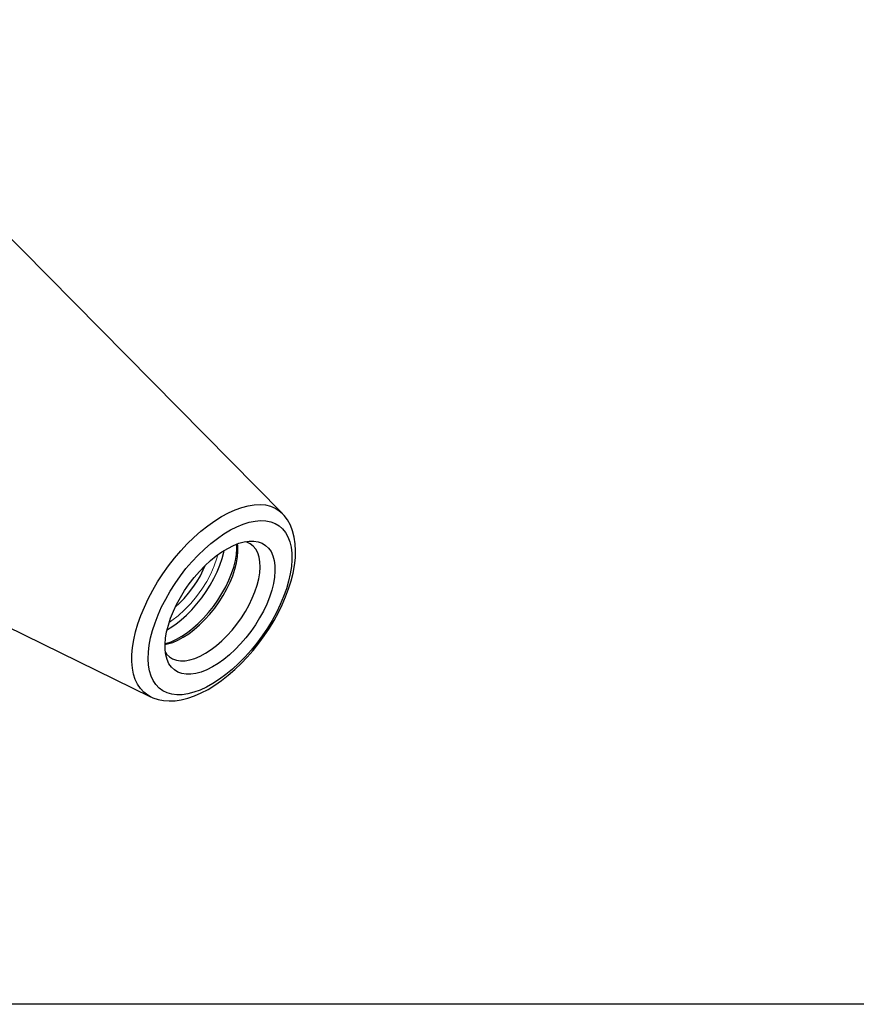
# Model space of a CAD drawing. Extents: x 13 to 827, y 18 to 576.
# Drawn here: x 344 to 451, y 18 to 144 of the extents above; entities that cross this region are included whole.
import ezdxf

# ---------------------------------------------------------------- set-up
doc = ezdxf.new("R2010")
doc.units = 0
doc.header["$MEASUREMENT"] = 0
doc.layers.add('Ebene 1', color=7, linetype='Continuous', lineweight=0)

msp = doc.modelspace()

# ---------------------------------------------------------------- linework, layer by layer
at = {"layer": 'Ebene 1', "color": 18, "lineweight": 25, "true_color": 0x000000}
msp.add_lwpolyline([(12.7, 18.32), (12.7, 575.68), (827.3, 575.68), (827.3, 18.32)], close=True, dxfattribs=at)
for points in [[(377.48, 80.91), (377.48, 80.91), (334.26, 124.65), (334.26, 124.65)], [(305.46, 84.62), (305.46, 84.62), (360.66, 57.54), (360.66, 57.54)], [(377.48, 80.91), (377.48, 80.91), (377.5, 80.89), (377.5, 80.89)], [(360.69, 57.53), (360.69, 57.53), (360.66, 57.54), (360.66, 57.54)]]:
    msp.add_open_spline(points, degree=3, dxfattribs=at)
for points, knots in [([(360.66, 57.54), (360.66, 57.54), (360.31, 57.73), (360.31, 57.73), (360.31, 57.73), (359.82, 58.11), (359.82, 58.11), (359.82, 58.11), (359.38, 58.57), (359.38, 58.57), (359.38, 58.57), (359.02, 59.12), (359.02, 59.12), (359.02, 59.12), (358.72, 59.74), (358.72, 59.74), (358.72, 59.74), (358.5, 60.43), (358.5, 60.43), (358.5, 60.43), (358.36, 61.2), (358.36, 61.2), (358.36, 61.2), (358.28, 62.02), (358.28, 62.02), (358.28, 62.02), (358.29, 62.9), (358.29, 62.9), (358.29, 62.9), (358.37, 63.83), (358.37, 63.83), (358.37, 63.83), (358.53, 64.8), (358.53, 64.8), (358.53, 64.8), (358.76, 65.81), (358.76, 65.81), (358.76, 65.81), (359.06, 66.85), (359.06, 66.85), (359.06, 66.85), (359.44, 67.9), (359.44, 67.9), (359.44, 67.9), (359.88, 68.97), (359.88, 68.97), (359.88, 68.97), (360.38, 70.04), (360.38, 70.04), (360.38, 70.04), (360.95, 71.11), (360.95, 71.11), (360.95, 71.11), (361.57, 72.17), (361.57, 72.17), (361.57, 72.17), (362.25, 73.21), (362.25, 73.21), (362.25, 73.21), (362.97, 74.22), (362.97, 74.22), (362.97, 74.22), (363.73, 75.2), (363.73, 75.2), (363.73, 75.2), (364.53, 76.14), (364.53, 76.14), (364.53, 76.14), (365.36, 77.03), (365.36, 77.03), (365.36, 77.03), (366.21, 77.86), (366.21, 77.86), (366.21, 77.86), (367.08, 78.63), (367.08, 78.63), (367.08, 78.63), (367.96, 79.33), (367.96, 79.33), (367.96, 79.33), (368.85, 79.97), (368.85, 79.97), (368.85, 79.97), (369.73, 80.52), (369.73, 80.52), (369.73, 80.52), (370.61, 81), (370.61, 81), (370.61, 81), (371.47, 81.39), (371.47, 81.39), (371.47, 81.39), (372.31, 81.69), (372.31, 81.69), (372.31, 81.69), (373.12, 81.9), (373.12, 81.9), (373.12, 81.9), (373.89, 82.02), (373.89, 82.02), (373.89, 82.02), (374.63, 82.05), (374.63, 82.05), (374.63, 82.05), (375.32, 81.99), (375.32, 81.99), (375.32, 81.99), (375.97, 81.84), (375.97, 81.84), (375.97, 81.84), (376.56, 81.59), (376.56, 81.59), (376.56, 81.59), (377.08, 81.26), (377.08, 81.26), (377.08, 81.26), (377.48, 80.91), (377.48, 80.91)], [0, 0, 0, 0, 1, 1, 1, 2, 2, 2, 3, 3, 3, 4, 4, 4, 5, 5, 5, 6, 6, 6, 7, 7, 7, 8, 8, 8, 9, 9, 9, 10, 10, 10, 11, 11, 11, 12, 12, 12, 13, 13, 13, 14, 14, 14, 15, 15, 15, 16, 16, 16, 17, 17, 17, 18, 18, 18, 19, 19, 19, 20, 20, 20, 21, 21, 21, 22, 22, 22, 23, 23, 23, 24, 24, 24, 25, 25, 25, 26, 26, 26, 27, 27, 27, 28, 28, 28, 29, 29, 29, 30, 30, 30, 31, 31, 31, 32, 32, 32, 33, 33, 33, 34, 34, 34, 35, 35, 35, 36, 36, 36, 37, 37, 37, 38, 38, 38, 39, 39, 39, 39]), ([(360.7, 57.53), (360.7, 57.53), (360.97, 57.4), (360.97, 57.4), (360.97, 57.4), (361.62, 57.18), (361.62, 57.18), (361.62, 57.18), (362.31, 57.05), (362.31, 57.05), (362.31, 57.05), (363.03, 57), (363.03, 57), (363.03, 57), (363.8, 57.03), (363.8, 57.03), (363.8, 57.03), (364.59, 57.15), (364.59, 57.15), (364.59, 57.15), (365.42, 57.35), (365.42, 57.35), (365.42, 57.35), (366.27, 57.65), (366.27, 57.65), (366.27, 57.65), (367.13, 58.02), (367.13, 58.02), (367.13, 58.02), (368, 58.48), (368, 58.48), (368, 58.48), (368.87, 59.01), (368.87, 59.01), (368.87, 59.01), (369.73, 59.6), (369.73, 59.6), (369.73, 59.6), (370.57, 60.27), (370.57, 60.27), (370.57, 60.27), (371.41, 60.99), (371.41, 60.99), (371.41, 60.99), (372.22, 61.76), (372.22, 61.76), (372.22, 61.76), (373.01, 62.59), (373.01, 62.59), (373.01, 62.59), (373.76, 63.45), (373.76, 63.45), (373.76, 63.45), (374.49, 64.36), (374.49, 64.36), (374.49, 64.36), (375.17, 65.3), (375.17, 65.3), (375.17, 65.3), (375.82, 66.27), (375.82, 66.27), (375.82, 66.27), (376.42, 67.25), (376.42, 67.25), (376.42, 67.25), (376.97, 68.26), (376.97, 68.26), (376.97, 68.26), (377.46, 69.27), (377.46, 69.27), (377.46, 69.27), (377.9, 70.28), (377.9, 70.28), (377.9, 70.28), (378.28, 71.3), (378.28, 71.3), (378.28, 71.3), (378.6, 72.3), (378.6, 72.3), (378.6, 72.3), (378.85, 73.3), (378.85, 73.3), (378.85, 73.3), (379.03, 74.28), (379.03, 74.28), (379.03, 74.28), (379.14, 75.23), (379.14, 75.23), (379.14, 75.23), (379.17, 76.16), (379.17, 76.16), (379.17, 76.16), (379.13, 77.05), (379.13, 77.05), (379.13, 77.05), (379, 77.9), (379, 77.9), (379, 77.9), (378.79, 78.69), (378.79, 78.69), (378.79, 78.69), (378.51, 79.42), (378.51, 79.42), (378.51, 79.42), (378.14, 80.08), (378.14, 80.08), (378.14, 80.08), (377.71, 80.66), (377.71, 80.66), (377.71, 80.66), (377.5, 80.87), (377.5, 80.87)], [0, 0, 0, 0, 1, 1, 1, 2, 2, 2, 3, 3, 3, 4, 4, 4, 5, 5, 5, 6, 6, 6, 7, 7, 7, 8, 8, 8, 9, 9, 9, 10, 10, 10, 11, 11, 11, 12, 12, 12, 13, 13, 13, 14, 14, 14, 15, 15, 15, 16, 16, 16, 17, 17, 17, 18, 18, 18, 19, 19, 19, 20, 20, 20, 21, 21, 21, 22, 22, 22, 23, 23, 23, 24, 24, 24, 25, 25, 25, 26, 26, 26, 27, 27, 27, 28, 28, 28, 29, 29, 29, 30, 30, 30, 31, 31, 31, 32, 32, 32, 33, 33, 33, 34, 34, 34, 35, 35, 35, 36, 36, 36, 37, 37, 37, 37]), ([(360.91, 65.99), (360.91, 65.99), (360.66, 65.03), (360.66, 65.03), (360.66, 65.03), (360.49, 64.1), (360.49, 64.1), (360.49, 64.1), (360.39, 63.21), (360.39, 63.21), (360.39, 63.21), (360.36, 62.36), (360.36, 62.36), (360.36, 62.36), (360.41, 61.57), (360.41, 61.57), (360.41, 61.57), (360.54, 60.84), (360.54, 60.84), (360.54, 60.84), (360.74, 60.18), (360.74, 60.18), (360.74, 60.18), (361.01, 59.59), (361.01, 59.59), (361.01, 59.59), (361.35, 59.08), (361.35, 59.08), (361.35, 59.08), (361.76, 58.64), (361.76, 58.64), (361.76, 58.64), (362.24, 58.3), (362.24, 58.3), (362.24, 58.3), (362.78, 58.04), (362.78, 58.04), (362.78, 58.04), (363.37, 57.87), (363.37, 57.87), (363.37, 57.87), (364.01, 57.79), (364.01, 57.79), (364.01, 57.79), (364.7, 57.8), (364.7, 57.8), (364.7, 57.8), (365.43, 57.91), (365.43, 57.91), (365.43, 57.91), (366.19, 58.11), (366.19, 58.11), (366.19, 58.11), (366.98, 58.39), (366.98, 58.39), (366.98, 58.39), (367.79, 58.77), (367.79, 58.77), (367.79, 58.77), (368.62, 59.22), (368.62, 59.22), (368.62, 59.22), (369.45, 59.76), (369.45, 59.76), (369.45, 59.76), (370.29, 60.38), (370.29, 60.38), (370.29, 60.38), (371.11, 61.06), (371.11, 61.06), (371.11, 61.06), (371.93, 61.81), (371.93, 61.81), (371.93, 61.81), (372.72, 62.62), (372.72, 62.62), (372.72, 62.62), (373.49, 63.47), (373.49, 63.47), (373.49, 63.47), (374.23, 64.38), (374.23, 64.38), (374.23, 64.38), (374.92, 65.32), (374.92, 65.32), (374.92, 65.32), (375.58, 66.29), (375.58, 66.29), (375.58, 66.29), (376.18, 67.28), (376.18, 67.28), (376.18, 67.28), (376.72, 68.29), (376.72, 68.29), (376.72, 68.29), (377.21, 69.3), (377.21, 69.3), (377.21, 69.3), (377.64, 70.31), (377.64, 70.31), (377.64, 70.31), (377.99, 71.31), (377.99, 71.31), (377.99, 71.31), (378.28, 72.28), (378.28, 72.28), (378.28, 72.28), (378.49, 73.23), (378.49, 73.23), (378.49, 73.23), (378.63, 74.14), (378.63, 74.14), (378.63, 74.14), (378.69, 75.01), (378.69, 75.01), (378.69, 75.01), (378.68, 75.83), (378.68, 75.83), (378.68, 75.83), (378.59, 76.59), (378.59, 76.59), (378.59, 76.59), (378.43, 77.29), (378.43, 77.29), (378.43, 77.29), (378.19, 77.91), (378.19, 77.91), (378.19, 77.91), (377.89, 78.47), (377.89, 78.47), (377.89, 78.47), (377.51, 78.94), (377.51, 78.94), (377.51, 78.94), (377.06, 79.33), (377.06, 79.33), (377.06, 79.33), (376.56, 79.63), (376.56, 79.63), (376.56, 79.63), (375.99, 79.85), (375.99, 79.85), (375.99, 79.85), (375.37, 79.97), (375.37, 79.97), (375.37, 79.97), (374.71, 80), (374.71, 80), (374.71, 80), (374, 79.94), (374, 79.94), (374, 79.94), (373.25, 79.79), (373.25, 79.79), (373.25, 79.79), (372.47, 79.55), (372.47, 79.55), (372.47, 79.55), (371.67, 79.22), (371.67, 79.22), (371.67, 79.22), (370.85, 78.8), (370.85, 78.8), (370.85, 78.8), (370.02, 78.31), (370.02, 78.31), (370.02, 78.31), (369.19, 77.73), (369.19, 77.73), (369.19, 77.73), (368.36, 77.08), (368.36, 77.08), (368.36, 77.08), (367.53, 76.36), (367.53, 76.36), (367.53, 76.36), (366.73, 75.58), (366.73, 75.58), (366.73, 75.58), (365.95, 74.75), (365.95, 74.75), (365.95, 74.75), (365.19, 73.87), (365.19, 73.87), (365.19, 73.87), (364.48, 72.94), (364.48, 72.94), (364.48, 72.94), (363.8, 71.99), (363.8, 71.99), (363.8, 71.99), (363.17, 71), (363.17, 71), (363.17, 71), (362.6, 70), (362.6, 70), (362.6, 70), (362.08, 68.99), (362.08, 68.99), (362.08, 68.99), (361.63, 67.98), (361.63, 67.98), (361.63, 67.98), (361.24, 66.98), (361.24, 66.98), (361.24, 66.98), (360.91, 65.99), (360.91, 65.99)], [0, 0, 0, 0, 1, 1, 1, 2, 2, 2, 3, 3, 3, 4, 4, 4, 5, 5, 5, 6, 6, 6, 7, 7, 7, 8, 8, 8, 9, 9, 9, 10, 10, 10, 11, 11, 11, 12, 12, 12, 13, 13, 13, 14, 14, 14, 15, 15, 15, 16, 16, 16, 17, 17, 17, 18, 18, 18, 19, 19, 19, 20, 20, 20, 21, 21, 21, 22, 22, 22, 23, 23, 23, 24, 24, 24, 25, 25, 25, 26, 26, 26, 27, 27, 27, 28, 28, 28, 29, 29, 29, 30, 30, 30, 31, 31, 31, 32, 32, 32, 33, 33, 33, 34, 34, 34, 35, 35, 35, 36, 36, 36, 37, 37, 37, 38, 38, 38, 39, 39, 39, 40, 40, 40, 41, 41, 41, 42, 42, 42, 43, 43, 43, 44, 44, 44, 45, 45, 45, 46, 46, 46, 47, 47, 47, 48, 48, 48, 49, 49, 49, 50, 50, 50, 51, 51, 51, 52, 52, 52, 53, 53, 53, 54, 54, 54, 55, 55, 55, 56, 56, 56, 57, 57, 57, 58, 58, 58, 59, 59, 59, 60, 60, 60, 61, 61, 61, 62, 62, 62, 63, 63, 63, 64, 64, 64, 65, 65, 65, 66, 66, 66, 67, 67, 67, 68, 68, 68, 69, 69, 69, 69]), ([(376.12, 71.12), (376.12, 71.12), (376.34, 71.96), (376.34, 71.96), (376.34, 71.96), (376.48, 72.77), (376.48, 72.77), (376.48, 72.77), (376.54, 73.54), (376.54, 73.54), (376.54, 73.54), (376.53, 74.26), (376.53, 74.26), (376.53, 74.26), (376.44, 74.92), (376.44, 74.92), (376.44, 74.92), (376.28, 75.52), (376.28, 75.52), (376.28, 75.52), (376.04, 76.04), (376.04, 76.04), (376.04, 76.04), (375.73, 76.48), (375.73, 76.48), (375.73, 76.48), (375.35, 76.84), (375.35, 76.84), (375.35, 76.84), (374.91, 77.11), (374.91, 77.11), (374.91, 77.11), (374.41, 77.3), (374.41, 77.3), (374.41, 77.3), (373.85, 77.39), (373.85, 77.39), (373.85, 77.39), (373.25, 77.38), (373.25, 77.38), (373.25, 77.38), (372.61, 77.29), (372.61, 77.29), (372.61, 77.29), (371.93, 77.1), (371.93, 77.1), (371.93, 77.1), (371.23, 76.82), (371.23, 76.82), (371.23, 76.82), (370.51, 76.46), (370.51, 76.46), (370.51, 76.46), (369.78, 76.01), (369.78, 76.01), (369.78, 76.01), (369.04, 75.49), (369.04, 75.49), (369.04, 75.49), (368.31, 74.89), (368.31, 74.89), (368.31, 74.89), (367.6, 74.23), (367.6, 74.23), (367.6, 74.23), (366.9, 73.51), (366.9, 73.51), (366.9, 73.51), (366.24, 72.74), (366.24, 72.74), (366.24, 72.74), (365.61, 71.92), (365.61, 71.92), (365.61, 71.92), (365.02, 71.07), (365.02, 71.07), (365.02, 71.07), (364.48, 70.2), (364.48, 70.2), (364.48, 70.2), (364, 69.32), (364, 69.32), (364, 69.32), (363.58, 68.43), (363.58, 68.43), (363.58, 68.43), (363.22, 67.54), (363.22, 67.54), (363.22, 67.54), (362.94, 66.67), (362.94, 66.67), (362.94, 66.67), (362.72, 65.83), (362.72, 65.83), (362.72, 65.83), (362.58, 65.02), (362.58, 65.02), (362.58, 65.02), (362.52, 64.25), (362.52, 64.25), (362.52, 64.25), (362.53, 63.53), (362.53, 63.53), (362.53, 63.53), (362.62, 62.87), (362.62, 62.87), (362.62, 62.87), (362.78, 62.27), (362.78, 62.27), (362.78, 62.27), (363.02, 61.75), (363.02, 61.75), (363.02, 61.75), (363.33, 61.31), (363.33, 61.31), (363.33, 61.31), (363.71, 60.95), (363.71, 60.95), (363.71, 60.95), (364.15, 60.68), (364.15, 60.68), (364.15, 60.68), (364.65, 60.49), (364.65, 60.49), (364.65, 60.49), (365.2, 60.4), (365.2, 60.4), (365.2, 60.4), (365.81, 60.41), (365.81, 60.41), (365.81, 60.41), (366.45, 60.5), (366.45, 60.5), (366.45, 60.5), (367.12, 60.69), (367.12, 60.69), (367.12, 60.69), (367.83, 60.96), (367.83, 60.96), (367.83, 60.96), (368.55, 61.33), (368.55, 61.33), (368.55, 61.33), (369.28, 61.78), (369.28, 61.78), (369.28, 61.78), (370.01, 62.3), (370.01, 62.3), (370.01, 62.3), (370.74, 62.9), (370.74, 62.9), (370.74, 62.9), (371.46, 63.56), (371.46, 63.56), (371.46, 63.56), (372.15, 64.28), (372.15, 64.28), (372.15, 64.28), (372.82, 65.05), (372.82, 65.05), (372.82, 65.05), (373.45, 65.87), (373.45, 65.87), (373.45, 65.87), (374.04, 66.72), (374.04, 66.72), (374.04, 66.72), (374.57, 67.59), (374.57, 67.59), (374.57, 67.59), (375.06, 68.47), (375.06, 68.47), (375.06, 68.47), (375.48, 69.36), (375.48, 69.36), (375.48, 69.36), (375.83, 70.25), (375.83, 70.25), (375.83, 70.25), (376.12, 71.12), (376.12, 71.12)], [0, 0, 0, 0, 1, 1, 1, 2, 2, 2, 3, 3, 3, 4, 4, 4, 5, 5, 5, 6, 6, 6, 7, 7, 7, 8, 8, 8, 9, 9, 9, 10, 10, 10, 11, 11, 11, 12, 12, 12, 13, 13, 13, 14, 14, 14, 15, 15, 15, 16, 16, 16, 17, 17, 17, 18, 18, 18, 19, 19, 19, 20, 20, 20, 21, 21, 21, 22, 22, 22, 23, 23, 23, 24, 24, 24, 25, 25, 25, 26, 26, 26, 27, 27, 27, 28, 28, 28, 29, 29, 29, 30, 30, 30, 31, 31, 31, 32, 32, 32, 33, 33, 33, 34, 34, 34, 35, 35, 35, 36, 36, 36, 37, 37, 37, 38, 38, 38, 39, 39, 39, 40, 40, 40, 41, 41, 41, 42, 42, 42, 43, 43, 43, 44, 44, 44, 45, 45, 45, 46, 46, 46, 47, 47, 47, 48, 48, 48, 49, 49, 49, 50, 50, 50, 51, 51, 51, 52, 52, 52, 53, 53, 53, 54, 54, 54, 55, 55, 55, 56, 56, 56, 57, 57, 57, 58, 58, 58, 59, 59, 59, 60, 60, 60, 60]), ([(371.28, 74.08), (371.28, 74.08), (371.49, 74.89), (371.49, 74.89), (371.49, 74.89), (371.62, 75.67), (371.62, 75.67), (371.62, 75.67), (371.68, 76.4), (371.68, 76.4), (371.68, 76.4), (371.66, 77), (371.66, 77)], [0, 0, 0, 0, 1, 1, 1, 2, 2, 2, 3, 3, 3, 4, 4, 4, 4]), ([(371.43, 73.8), (371.43, 73.8), (371.63, 74.6), (371.63, 74.6), (371.63, 74.6), (371.76, 75.36), (371.76, 75.36), (371.76, 75.36), (371.81, 76.08), (371.81, 76.08), (371.81, 76.08), (371.78, 76.75), (371.78, 76.75), (371.78, 76.75), (371.75, 77.04), (371.75, 77.04)], [0, 0, 0, 0, 1, 1, 1, 2, 2, 2, 3, 3, 3, 4, 4, 4, 5, 5, 5, 5]), ([(374.26, 71.76), (374.26, 71.76), (374.46, 72.56), (374.46, 72.56), (374.46, 72.56), (374.59, 73.32), (374.59, 73.32), (374.59, 73.32), (374.64, 74.05), (374.64, 74.05), (374.64, 74.05), (374.61, 74.72), (374.61, 74.72), (374.61, 74.72), (374.51, 75.33), (374.51, 75.33), (374.51, 75.33), (374.34, 75.87), (374.34, 75.87), (374.34, 75.87), (374.09, 76.34), (374.09, 76.34), (374.09, 76.34), (373.77, 76.73), (373.77, 76.73), (373.77, 76.73), (373.38, 77.03), (373.38, 77.03), (373.38, 77.03), (372.94, 77.25), (372.94, 77.25), (372.94, 77.25), (372.73, 77.31), (372.73, 77.31)], [0, 0, 0, 0, 1, 1, 1, 2, 2, 2, 3, 3, 3, 4, 4, 4, 5, 5, 5, 6, 6, 6, 7, 7, 7, 8, 8, 8, 9, 9, 9, 10, 10, 10, 11, 11, 11, 11]), ([(369.79, 75.16), (369.79, 75.16), (370, 75.97), (370, 75.97), (370, 75.97), (370.04, 76.18), (370.04, 76.18)], [0, 0, 0, 0, 1, 1, 1, 2, 2, 2, 2]), ([(362.52, 64.3), (362.52, 64.3), (362.62, 64.32), (362.62, 64.32), (362.62, 64.32), (363.28, 64.55), (363.28, 64.55), (363.28, 64.55), (363.97, 64.86), (363.97, 64.86), (363.97, 64.86), (364.66, 65.25), (364.66, 65.25), (364.66, 65.25), (365.37, 65.73), (365.37, 65.73), (365.37, 65.73), (366.07, 66.27), (366.07, 66.27), (366.07, 66.27), (366.76, 66.89), (366.76, 66.89), (366.76, 66.89), (367.43, 67.56), (367.43, 67.56), (367.43, 67.56), (368.08, 68.29), (368.08, 68.29), (368.08, 68.29), (368.69, 69.06), (368.69, 69.06), (368.69, 69.06), (369.26, 69.87), (369.26, 69.87), (369.26, 69.87), (369.78, 70.7), (369.78, 70.7), (369.78, 70.7), (370.25, 71.55), (370.25, 71.55), (370.25, 71.55), (370.66, 72.4), (370.66, 72.4), (370.66, 72.4), (371.01, 73.25), (371.01, 73.25), (371.01, 73.25), (371.28, 74.08), (371.28, 74.08)], [0, 0, 0, 0, 1, 1, 1, 2, 2, 2, 3, 3, 3, 4, 4, 4, 5, 5, 5, 6, 6, 6, 7, 7, 7, 8, 8, 8, 9, 9, 9, 10, 10, 10, 11, 11, 11, 12, 12, 12, 13, 13, 13, 14, 14, 14, 15, 15, 15, 16, 16, 16, 16]), ([(362.78, 66.09), (362.78, 66.09), (363.17, 66.33), (363.17, 66.33), (363.17, 66.33), (363.88, 66.8), (363.88, 66.8), (363.88, 66.8), (364.58, 67.35), (364.58, 67.35), (364.58, 67.35), (365.27, 67.96), (365.27, 67.96), (365.27, 67.96), (365.94, 68.64), (365.94, 68.64), (365.94, 68.64), (366.59, 69.37), (366.59, 69.37), (366.59, 69.37), (367.2, 70.14), (367.2, 70.14), (367.2, 70.14), (367.77, 70.94), (367.77, 70.94), (367.77, 70.94), (368.29, 71.78), (368.29, 71.78), (368.29, 71.78), (368.76, 72.62), (368.76, 72.62), (368.76, 72.62), (369.17, 73.47), (369.17, 73.47), (369.17, 73.47), (369.52, 74.32), (369.52, 74.32), (369.52, 74.32), (369.79, 75.16), (369.79, 75.16)], [0, 0, 0, 0, 1, 1, 1, 2, 2, 2, 3, 3, 3, 4, 4, 4, 5, 5, 5, 6, 6, 6, 7, 7, 7, 8, 8, 8, 9, 9, 9, 10, 10, 10, 11, 11, 11, 12, 12, 12, 13, 13, 13, 13]), ([(363.84, 68.99), (363.84, 68.99), (364.34, 69.44), (364.34, 69.44), (364.34, 69.44), (364.95, 70.06), (364.95, 70.06), (364.95, 70.06), (365.53, 70.74), (365.53, 70.74), (365.53, 70.74), (366.07, 71.45), (366.07, 71.45), (366.07, 71.45), (366.57, 72.2), (366.57, 72.2), (366.57, 72.2), (367.02, 72.96), (367.02, 72.96), (367.02, 72.96), (367.4, 73.74), (367.4, 73.74), (367.4, 73.74), (367.63, 74.26), (367.63, 74.26)], [0, 0, 0, 0, 1, 1, 1, 2, 2, 2, 3, 3, 3, 4, 4, 4, 5, 5, 5, 6, 6, 6, 7, 7, 7, 8, 8, 8, 8]), ([(362.51, 64.2), (362.51, 64.2), (362.85, 64.27), (362.85, 64.27), (362.85, 64.27), (363.5, 64.47), (363.5, 64.47), (363.5, 64.47), (364.17, 64.76), (364.17, 64.76), (364.17, 64.76), (364.85, 65.13), (364.85, 65.13), (364.85, 65.13), (365.55, 65.58), (365.55, 65.58), (365.55, 65.58), (366.24, 66.11), (366.24, 66.11), (366.24, 66.11), (366.93, 66.71), (366.93, 66.71), (366.93, 66.71), (367.6, 67.37), (367.6, 67.37), (367.6, 67.37), (368.24, 68.08), (368.24, 68.08), (368.24, 68.08), (368.85, 68.84), (368.85, 68.84), (368.85, 68.84), (369.42, 69.63), (369.42, 69.63), (369.42, 69.63), (369.94, 70.45), (369.94, 70.45), (369.94, 70.45), (370.4, 71.29), (370.4, 71.29), (370.4, 71.29), (370.81, 72.13), (370.81, 72.13), (370.81, 72.13), (371.15, 72.97), (371.15, 72.97), (371.15, 72.97), (371.43, 73.8), (371.43, 73.8)], [0, 0, 0, 0, 1, 1, 1, 2, 2, 2, 3, 3, 3, 4, 4, 4, 5, 5, 5, 6, 6, 6, 7, 7, 7, 8, 8, 8, 9, 9, 9, 10, 10, 10, 11, 11, 11, 12, 12, 12, 13, 13, 13, 14, 14, 14, 15, 15, 15, 16, 16, 16, 16]), ([(362.56, 63.18), (362.56, 63.18), (362.72, 62.97), (362.72, 62.97), (362.72, 62.97), (363.07, 62.63), (363.07, 62.63), (363.07, 62.63), (363.49, 62.37), (363.49, 62.37), (363.49, 62.37), (363.96, 62.2), (363.96, 62.2), (363.96, 62.2), (364.49, 62.12), (364.49, 62.12), (364.49, 62.12), (365.07, 62.13), (365.07, 62.13), (365.07, 62.13), (365.68, 62.24), (365.68, 62.24), (365.68, 62.24), (366.33, 62.43), (366.33, 62.43), (366.33, 62.43), (367, 62.72), (367, 62.72), (367, 62.72), (367.69, 63.09), (367.69, 63.09), (367.69, 63.09), (368.38, 63.55), (368.38, 63.55), (368.38, 63.55), (369.07, 64.07), (369.07, 64.07), (369.07, 64.07), (369.76, 64.67), (369.76, 64.67), (369.76, 64.67), (370.43, 65.33), (370.43, 65.33), (370.43, 65.33), (371.07, 66.04), (371.07, 66.04), (371.07, 66.04), (371.68, 66.8), (371.68, 66.8), (371.68, 66.8), (372.25, 67.6), (372.25, 67.6), (372.25, 67.6), (372.77, 68.42), (372.77, 68.42), (372.77, 68.42), (373.23, 69.25), (373.23, 69.25), (373.23, 69.25), (373.64, 70.09), (373.64, 70.09), (373.64, 70.09), (373.98, 70.93), (373.98, 70.93), (373.98, 70.93), (374.26, 71.76), (374.26, 71.76)], [0, 0, 0, 0, 1, 1, 1, 2, 2, 2, 3, 3, 3, 4, 4, 4, 5, 5, 5, 6, 6, 6, 7, 7, 7, 8, 8, 8, 9, 9, 9, 10, 10, 10, 11, 11, 11, 12, 12, 12, 13, 13, 13, 14, 14, 14, 15, 15, 15, 16, 16, 16, 17, 17, 17, 18, 18, 18, 19, 19, 19, 20, 20, 20, 21, 21, 21, 22, 22, 22, 22])]:
    msp.add_open_spline(points, degree=3, knots=knots, dxfattribs=at)
at = {"layer": 'Ebene 1', "color": 18, "lineweight": 18, "true_color": 0x000000}
for points in [[(369.24, 75.64), (369.24, 75.64), (369.13, 75.2), (369.13, 75.2)], [(369.13, 75.2), (369.13, 75.2), (368.79, 74.22), (368.79, 74.22)]]:
    msp.add_open_spline(points, degree=3, dxfattribs=at)
msp.add_open_spline([(368.79, 74.22), (368.79, 74.22), (368.35, 73.22), (368.35, 73.22), (368.35, 73.22), (367.83, 72.22), (367.83, 72.22), (367.83, 72.22), (367.22, 71.24), (367.22, 71.24), (367.22, 71.24), (366.54, 70.3), (366.54, 70.3), (366.54, 70.3), (365.8, 69.41), (365.8, 69.41), (365.8, 69.41), (365.02, 68.6), (365.02, 68.6), (365.02, 68.6), (364.21, 67.87), (364.21, 67.87), (364.21, 67.87), (363.38, 67.25), (363.38, 67.25), (363.38, 67.25), (363.04, 67.02), (363.04, 67.02)], degree=3, knots=[0, 0, 0, 0, 1, 1, 1, 2, 2, 2, 3, 3, 3, 4, 4, 4, 5, 5, 5, 6, 6, 6, 7, 7, 7, 8, 8, 8, 9, 9, 9, 9], dxfattribs=at)

doc.saveas('drawing.dxf')
